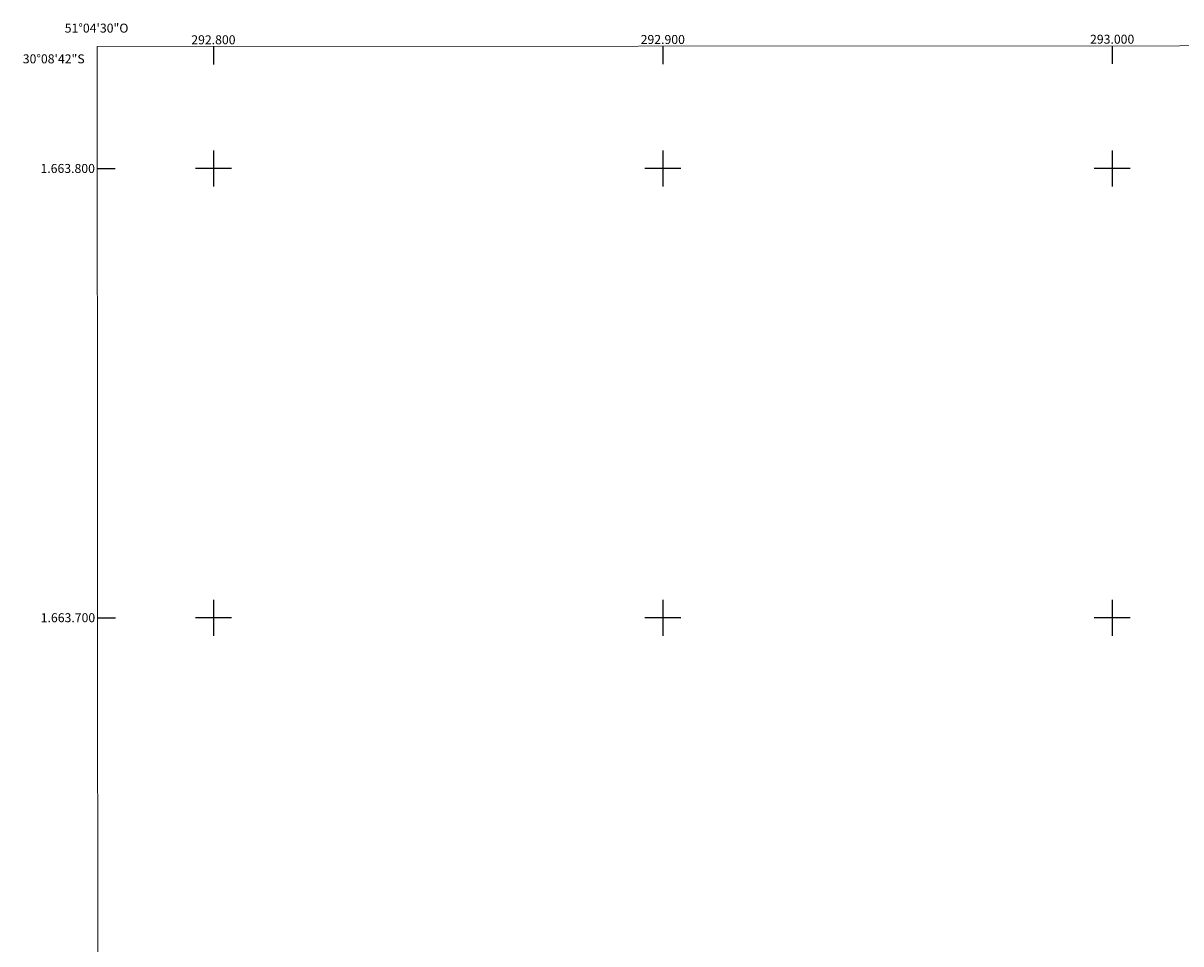
# Model space of a CAD drawing. Units: metres. Extents: x 292758 to 293273, y 1663268 to 1663832.
# Drawn here: x 292758 to 293015, y 1663627 to 1663832 of the extents above; entities that cross this region are included whole.
import ezdxf
from ezdxf.enums import TextEntityAlignment as Align

# ---------------------------------------------------------------- set-up
doc = ezdxf.new("R2010")
doc.units = ezdxf.units.M
doc.header["$MEASUREMENT"] = 0
doc.layers.add('Articulacao', color=7, linetype='Continuous', lineweight=18)
doc.layers.add('Coordenadas', color=7, linetype='Continuous', lineweight=9)
doc.layers.add('Malha', color=7, linetype='Continuous')
doc.styles.add('Arial', font='arial.ttf', dxfattribs={"height": 1.5})

msp = doc.modelspace()

# ---------------------------------------------------------------- linework, layer by layer
at = {"layer": 'Articulacao', "flags": 128}
msp.add_lwpolyline([(292774.11, 1663827.13), (293255.83, 1663827.43), (293256.17, 1663273.16), (292774.47, 1663272.85), (292774.11, 1663827.13)], close=True, dxfattribs=at)
at = {"layer": 'Malha', "flags": 128}
for points in [[(292800, 1663827.14), (292800, 1663823.14)], [(292900, 1663827.21), (292900, 1663823.21)], [(293000, 1663827.27), (293000, 1663823.27)], [(292800, 1663804), (292800, 1663796)], [(292900, 1663804), (292900, 1663796)], [(293000, 1663804), (293000, 1663796)], [(292774.13, 1663800), (292778.13, 1663800)], [(292804, 1663800), (292796, 1663800)], [(292904, 1663800), (292896, 1663800)], [(293004, 1663800), (292996, 1663800)], [(292800, 1663704), (292800, 1663696)], [(292900, 1663704), (292900, 1663696)], [(293000, 1663704), (293000, 1663696)], [(292774.19, 1663700), (292778.19, 1663700)], [(292804, 1663700), (292796, 1663700)], [(292904, 1663700), (292896, 1663700)], [(293004, 1663700), (292996, 1663700)]]:
    msp.add_lwpolyline(points, dxfattribs=at)

# ---------------------------------------------------------------- texts
at = {"layer": 'Coordenadas', "style": 'Arial'}
for s, p in [('51°04\'30"O', (292774, 1663830.24)), ('292.800', (292800, 1663827.64)), ('292.900', (292900, 1663827.71)), ('293.000', (293000, 1663827.77))]:
    msp.add_text(s, height=2, dxfattribs=at).set_placement(p, align=Align.CENTER)
for s, p in [('30°08\'42"S', (292771.35, 1663824.4)), ('1.663.800', (292773.63, 1663800)), ('1.663.700', (292773.69, 1663700))]:
    msp.add_text(s, height=2, dxfattribs=at).set_placement(p, align=Align.MIDDLE_RIGHT)

doc.saveas('drawing.dxf')
